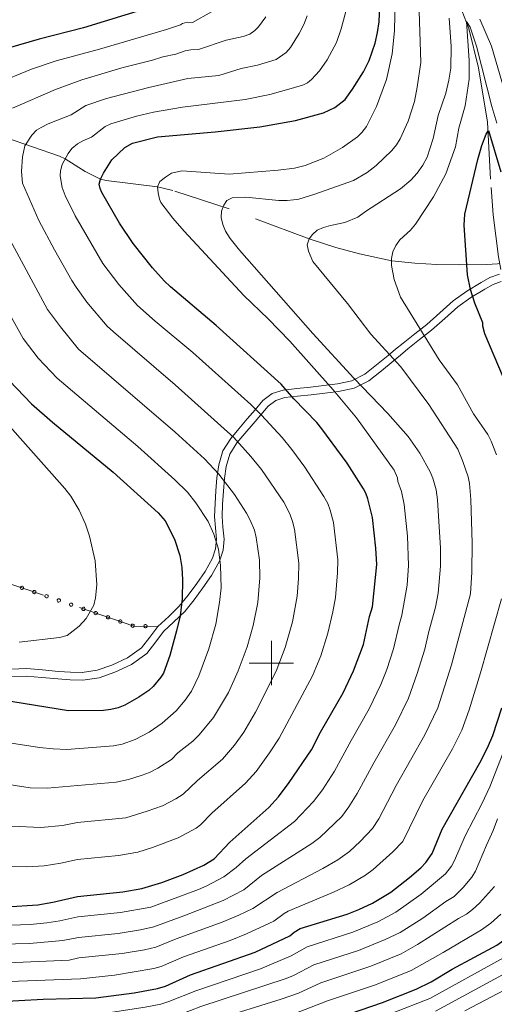
# Model space of a CAD drawing. Extents: x 653804 to 658326, y 757734 to 760815.
# Drawn here: x 656387 to 656601, y 759846 to 760290 of the extents above; entities that cross this region are included whole.
import ezdxf

# ---------------------------------------------------------------- set-up
doc = ezdxf.new("R2010")
doc.units = 0
doc.header["$MEASUREMENT"] = 0
doc.linetypes.add('DGN Style 2', pattern=[43.038560000000004, 25.823136, -17.215424])
doc.linetypes.add('DGN Style 5', pattern=[30.126992, 12.911568, -17.215424])
for name, color, linetype in [('Nivel 6', 7, 'Continuous'), ('Nivel 60', 7, 'Continuous'), ('Nivel 63', 7, 'Continuous'), ('Nivel 7', 7, 'Continuous'), ('Nivel 8', 7, 'Continuous')]:
    doc.layers.add(name, color=color, linetype=linetype)

msp = doc.modelspace()

# ---------------------------------------------------------------- linework, layer by layer
at = {"layer": 'Nivel 6', "color": 30, "linetype": 'Continuous', "lineweight": 30, "flags": 128}
for points, elevation in [([(656488.7309999999, 760500.1710000001), (656487.551, 760474.521), (656487.3910000001, 760451.061), (656485.6810000001, 760423.601), (656485.291, 760389.271), (656483.821, 760365.521), (656483.1710000001, 760349.101), (656481.331, 760337.9410000001), (656478.9210000001, 760329.7309999999), (656476.301, 760323.1510000001), (656472.6910000001, 760317.301), (656470.7509999999, 760312.371), (656469.7110000001, 760310.5009999999), (656467.031, 760306.9310000001), (656463.601, 760303.631), (656459.2110000001, 760300.881), (656452.6510000001, 760297.7110000001), (656415.361, 760286.2209999999), (656395.291, 760281.1410000001), (656381.361, 760277.1610000001)], 1125), ([(656547.611, 760044.4110000001), (656547.1410000001, 760051.7309999999), (656545.591, 760065.591), (656543.541, 760073.9709999999), (656542.6610000001, 760076.531), (656541.5009999999, 760078.571), (656534.2309999999, 760090.1510000001), (656522.7409999999, 760105.551), (656520.4510000001, 760108.4010000001), (656510.1910000001, 760119.061), (656504.4410000001, 760125.6610000001), (656475.051, 760152.1910000001), (656454.561, 760169.611), (656451.6610000001, 760172.301), (656446.4110000001, 760178.061), (656437.6910000001, 760189.061), (656431.4909999999, 760198.2110000001), (656423.591, 760212.081), (656422.7509999999, 760213.9110000001), (656422.331, 760215.8910000001), (656422.9510000001, 760218.121), (656424.331, 760220.851), (656428.081, 760226.861), (656433.9010000001, 760232.4110000001), (656437.4210000001, 760234.271), (656448.631, 760237.081), (656474.7409999999, 760239.351), (656494.821, 760241.591), (656510.9010000001, 760244.521), (656523.531, 760248.041), (656528.581, 760250.4310000001), (656533.2010000001, 760253.9809999999), (656536.591, 760258.601), (656541.581, 760266.521), (656544.071, 760271.4909999999), (656546.801, 760279.301), (656547.8910000001, 760284.1710000001), (656548.551, 760288.9909999999), (656548.9410000001, 760296.4310000001)], 1100), ([(656606.821, 760123.561), (656596.2209999999, 760148.3910000001), (656595.301, 760151.831), (656595.281, 760153.281), (656591.7609999999, 760162.121), (656589.771, 760168.4010000001), (656588.4110000001, 760174.9210000001), (656586.9010000001, 760197.331), (656587.2509999999, 760202.311), (656593.0109999999, 760226.9410000001), (656594.9310000001, 760233.2309999999), (656596.841, 760238.341), (656597.821, 760240.081), (656603.4610000001, 760221.4410000001)], 1075), ([(656382.0009999999, 760127.1810000001), (656391.841, 760116.881), (656401.371, 760108.5009999999), (656428.7609999999, 760085.9709999999), (656449.031, 760067.7209999999), (656452.131, 760064.061), (656456.281, 760055.8910000001), (656458.6810000001, 760048.4909999999), (656459.591, 760043.071), (656459.9809999999, 760037.4410000001), (656459.7609999999, 760028.9809999999), (656458.861, 760021.2209999999), (656457.311, 760014.571), (656454.281, 760003.341), (656451.371, 759995.5109999999), (656450.2209999999, 759993.6510000001), (656446.6610000001, 759989.3910000001), (656444.7209999999, 759987.6410000001), (656440.301, 759984.561), (656433.9809999999, 759981.031), (656430.871, 759979.851), (656427.6810000001, 759979.041), (656424.291, 759978.631), (656408.591, 759978.4110000001), (656373.021, 759984.2409999999)], 1125), ([(656380.4010000001, 759890.1610000001), (656394.6710000001, 759891.021), (656401.5109999999, 759892.1610000001), (656412.601, 759894.771), (656433.081, 759896.9310000001), (656441.571, 759898.4510000001), (656450.561, 759901.051), (656460.2110000001, 759904.7010000001), (656469.5009999999, 759908.851), (656474.1610000001, 759911.771), (656481.331, 759919.341), (656498.831, 759934.9310000001), (656503.1910000001, 759939.6510000001), (656508.0009999999, 759946.131), (656518.041, 759960.9310000001), (656522.121, 759968.821), (656532.381, 759986.621), (656537.071, 759996.5009999999), (656541.4709999999, 760008.361), (656544.311, 760020.9210000001), (656545.631, 760025.311), (656547.611, 760044.4110000001)], 1100), ([(656363.6810000001, 759812.571), (656392.311, 759808.771), (656399.1810000001, 759810.1910000001), (656440.9709999999, 759815.351), (656452.2209999999, 759817.3910000001), (656511.1610000001, 759833.6610000001), (656550.131, 759847.041), (656565.2110000001, 759852.9909999999), (656572.021, 759856.281), (656581.531, 759862.0009999999), (656601.601, 759872.851), (656607.4110000001, 759876.9010000001), (656611.4909999999, 759880.621), (656617.4010000001, 759887.4610000001), (656621.4809999999, 759893.821), (656622.4210000001, 759895.771), (656632.9410000001, 759925.861), (656639.631, 759943.121), (656642.561, 759953.1510000001), (656643.841, 759956.4809999999), (656652.0109999999, 759976.6710000001), (656653.631, 759979.1410000001)], 1050), ([(656597.4510000001, 759961.7609999999), (656599.791, 759967.301), (656603.8910000001, 759979.851)], 1075), ([(656375.061, 759847.301), (656397.1410000001, 759848.4709999999), (656420.9410000001, 759849.051), (656438.2209999999, 759851.341), (656448.6410000001, 759853.301), (656452.321, 759854.4210000001), (656463.551, 759859.4709999999), (656492.771, 759869.7209999999), (656508.341, 759877.071), (656510.351, 759878.7110000001), (656513.041, 759880.291), (656534.1410000001, 759886.871), (656539.5009999999, 759888.9410000001), (656545.6410000001, 759891.831), (656553.8910000001, 759896.791), (656562.321, 759903.4010000001), (656567.381, 759907.771), (656569.6410000001, 759910.131), (656572.4610000001, 759914.2110000001), (656576.9909999999, 759925.2010000001), (656593.9410000001, 759955.081), (656597.4510000001, 759961.7609999999)], 1075)]:
    msp.add_lwpolyline(points, dxfattribs=dict(at, elevation=elevation))
at = {"layer": 'Nivel 6', "color": 30, "linetype": 'Continuous', "lineweight": 0, "flags": 128}
for points, elevation in [([(656557.561, 760017.281), (656558.841, 760021.561), (656561.2209999999, 760035.1510000001), (656561.801, 760044.031), (656561.301, 760057.1910000001), (656559.801, 760071.381), (656558.591, 760077.271), (656556.9610000001, 760081.841), (656556.871, 760083.541), (656555.361, 760086.9610000001), (656538.4310000001, 760110.4410000001), (656527.871, 760123.1910000001), (656508.291, 760145.061), (656498.521, 760155.111), (656487.631, 760165.631), (656460.6910000001, 760194.631), (656455.571, 760200.541), (656450.2110000001, 760207.521), (656449.541, 760209.031), (656448.9010000001, 760211.861), (656448.6810000001, 760214.571), (656449.781, 760217.0109999999), (656452.2509999999, 760218.9909999999), (656455.031, 760220.781), (656459.6710000001, 760221.851), (656480.9410000001, 760220.381), (656503.111, 760222.1510000001), (656510.381, 760222.9809999999), (656515.301, 760224.2209999999), (656523.6910000001, 760227.4809999999), (656532.1410000001, 760232.301), (656538.821, 760237.2010000001), (656540.781, 760239.1610000001), (656542.821, 760241.861), (656547.331, 760250.851), (656551.831, 760262.9610000001), (656554.4610000001, 760274.531), (656555.5109999999, 760284.9610000001), (656555.9010000001, 760306.571)], 1095), ([(656576.2209999999, 760051.7010000001), (656574.821, 760073.631), (656574.2609999999, 760078.121), (656572.841, 760083.281), (656571.621, 760086.1810000001), (656566.9610000001, 760094.6410000001), (656561.621, 760102.111), (656552.5109999999, 760112.531), (656537.2509999999, 760128.331), (656518.7209999999, 760148.5109999999), (656485.621, 760186.121), (656481.3910000001, 760191.381), (656479.361, 760194.6510000001), (656478.131, 760197.621), (656477.4310000001, 760200.7309999999), (656477.4610000001, 760203.6610000001), (656478.531, 760206.351), (656479.9709999999, 760208.4510000001), (656482.2609999999, 760209.631), (656488.4610000001, 760209.9110000001), (656503.331, 760208.4809999999), (656507.1510000001, 760208.4010000001), (656509.9110000001, 760208.6910000001), (656512.331, 760209.061), (656519.571, 760211.2609999999), (656537.031, 760217.4410000001), (656543.1910000001, 760221.1510000001), (656547.1910000001, 760224.1910000001), (656554.291, 760230.9809999999), (656556.4110000001, 760233.5109999999), (656558.091, 760236.2110000001), (656561.6510000001, 760244.2209999999), (656564.4809999999, 760253.071), (656565.781, 760259.5109999999), (656567.381, 760270.6410000001), (656566.551, 760298.4010000001)], 1090), ([(656473.0109999999, 760293.521), (656464.5109999999, 760288.7509999999), (656462.101, 760288.811), (656459.871, 760288.271), (656458.9909999999, 760287.7010000001), (656452.7010000001, 760285.5109999999), (656422.591, 760276.6910000001), (656403.0109999999, 760271.3910000001), (656391.861, 760267.6610000001), (656375.6710000001, 760261.081)], 1120), ([(656534.101, 760295.821), (656531.4709999999, 760285.781), (656529.331, 760279.7209999999), (656525.101, 760271.851), (656521.7409999999, 760266.841), (656518.131, 760262.9610000001), (656516.2509999999, 760261.5109999999), (656514.4210000001, 760260.591), (656508.9809999999, 760258.861), (656499.311, 760256.281), (656488.131, 760253.9410000001), (656459.9510000001, 760250.4809999999), (656446.821, 760248.2010000001), (656439.2010000001, 760246.4610000001), (656427.621, 760242.9709999999), (656425.111, 760241.841), (656418.9210000001, 760236.9610000001), (656414.9709999999, 760235.4110000001), (656412.541, 760234.0109999999), (656410.051, 760231.9010000001), (656408.361, 760229.611), (656405.631, 760224.631), (656404.9310000001, 760221.781), (656404.811, 760219.6410000001), (656405.6410000001, 760214.351), (656407.051, 760210.6510000001), (656411.551, 760201.581), (656423.9909999999, 760180.051), (656431.281, 760170.6510000001), (656439.6910000001, 760161.2110000001), (656447.6510000001, 760154.1410000001), (656464.551, 760139.9610000001), (656490.7309999999, 760116.561), (656495.611, 760111.7409999999), (656504.801, 760101.6610000001), (656509.2010000001, 760096.281), (656515.021, 760088.321), (656523.6910000001, 760075.121), (656525.4410000001, 760071.881)], 1105), ([(656497.571, 760291.301), (656494.1510000001, 760286.6910000001), (656492.531, 760285.0109999999), (656490.271, 760283.4310000001), (656487.361, 760282.4010000001), (656479.6810000001, 760280.7509999999), (656467.2110000001, 760276.5009999999), (656463.7309999999, 760276.361), (656461.131, 760275.851), (656456.861, 760274.341), (656451.091, 760273.1810000001), (656446.4510000001, 760271.6610000001), (656432.6610000001, 760268.1910000001), (656414.5109999999, 760262.861), (656402.7209999999, 760258.4610000001), (656383.331, 760250.031)], 1115), ([(656516.101, 760291.611), (656514.611, 760287.7309999999), (656512.551, 760283.6910000001), (656508.631, 760277.4709999999), (656506.631, 760275.1410000001), (656502.2309999999, 760272.0009999999), (656493.7209999999, 760269.4210000001), (656486.341, 760267.9709999999), (656476.271, 760264.851), (656462.381, 760263.4210000001), (656444.821, 760259.4210000001), (656425.7010000001, 760254.381), (656416.331, 760251.281), (656409.771, 760247.061), (656399.4110000001, 760242.9709999999), (656396.281, 760241.4210000001), (656394.1810000001, 760240.111), (656392.041, 760237.861), (656388.841, 760233.051), (656387.771, 760228.1610000001), (656387.4210000001, 760221.541), (656387.7609999999, 760216.2309999999), (656395.121, 760199.4410000001), (656402.1710000001, 760186.281), (656410.071, 760172.4510000001), (656411.9510000001, 760169.341), (656416.831, 760162.591), (656425.9909999999, 760151.801), (656428.791, 760149.2209999999), (656456.6910000001, 760125.4410000001), (656483.041, 760101.611), (656490.811, 760093.071), (656495.521, 760087.2409999999), (656505.571, 760072.5109999999), (656508.291, 760067.2110000001), (656509.601, 760063.781), (656510.4510000001, 760060.381), (656512.4210000001, 760044.9410000001), (656512.301, 760038.131), (656511.6810000001, 760030.101), (656509.561, 760018.541), (656506.2409999999, 760006.9510000001), (656502.131, 759996.4110000001), (656492.8910000001, 759977.861), (656487.541, 759968.841)], 1110), ([(656590.381, 760040.9909999999), (656590.551, 760054.081), (656589.881, 760073.6910000001), (656589.2509999999, 760080.9410000001), (656588.6810000001, 760083.871), (656586.331, 760090.851), (656584.031, 760096.321), (656571.0109999999, 760116.541), (656558.371, 760133.4809999999), (656544.861, 760148.2110000001), (656534.341, 760162.031), (656518.631, 760180.9510000001), (656516.7609999999, 760185.631), (656516.2010000001, 760188.4210000001), (656516.9709999999, 760191.121), (656518.4909999999, 760193.111), (656520.6710000001, 760195.041), (656523.4909999999, 760196.271), (656526.6610000001, 760197.1910000001), (656533.1410000001, 760198.541), (656538.9310000001, 760200.8910000001), (656542.3910000001, 760203.551), (656558.2609999999, 760213.6610000001), (656562.9410000001, 760217.6810000001), (656565.801, 760220.851), (656568.301, 760224.341), (656570.2010000001, 760228.0109999999), (656572.9610000001, 760236.4510000001), (656575.1910000001, 760246.7509999999), (656578.591, 760256.781), (656580.071, 760262.6710000001), (656580.9010000001, 760268.1710000001), (656581.031, 760277.881), (656580.1910000001, 760290.6610000001)], 1085), ([(656601.7110000001, 760243.351), (656599.4210000001, 760250.881), (656592.4610000001, 760277.9809999999), (656589.571, 760286.6510000001), (656588.0109999999, 760289.1510000001), (656589.2309999999, 760271.551), (656589.131, 760263.1410000001), (656587.4210000001, 760251.101), (656584.521, 760241.051), (656582.9610000001, 760232.6710000001), (656578.611, 760220.4110000001), (656573.101, 760210.041), (656565.031, 760197.7309999999), (656562.7509999999, 760195.031), (656557.9110000001, 760190.771), (656556.101, 760188.1910000001), (656554.821, 760185.371), (656554.2110000001, 760182.311), (656554.1510000001, 760179.1410000001), (656555.4310000001, 760172.861), (656558.2309999999, 760164.9610000001), (656575.6710000001, 760136.7010000001), (656583.9410000001, 760125.371), (656591.1410000001, 760112.301), (656597.5109999999, 760102.9909999999), (656599.101, 760099.9809999999), (656601.4610000001, 760093.841)], 1080), ([(656594.021, 760290.1610000001), (656599.271, 760278.071), (656608.791, 760245.1810000001)], 1085), ([(656381.071, 760192.831), (656399.0109999999, 760159.341), (656404.9210000001, 760151.4909999999), (656413.131, 760141.521), (656456.631, 760104.081), (656469.8910000001, 760092.0109999999), (656476.371, 760085.1610000001), (656483.4010000001, 760075.9310000001), (656488.851, 760067.5009999999), (656490.4809999999, 760064.4310000001), (656492.351, 760059.9010000001), (656493.2010000001, 760056.601), (656494.611, 760046.4110000001)], 1115), ([(656382.9110000001, 760155.6710000001), (656388.101, 760146.2209999999), (656394.9110000001, 760137.4410000001), (656403.3910000001, 760128.4010000001), (656439.7309999999, 760097.6610000001), (656456.541, 760082.521), (656462.2010000001, 760077.0009999999), (656466.0109999999, 760072.1810000001), (656471.541, 760063.7209999999), (656474.131, 760058.041), (656476.1410000001, 760051.351), (656477.131, 760044.031), (656477.341, 760033.9210000001), (656476.6810000001, 760027.361), (656474.9809999999, 760017.571), (656471.801, 760006.4709999999), (656467.2609999999, 759994.2010000001), (656463.9809999999, 759987.321), (656461.101, 759983.2509999999), (656457.091, 759978.4909999999), (656450.7609999999, 759972.9110000001), (656444.9010000001, 759968.851), (656438.551, 759965.571), (656432.7509999999, 759963.381), (656428.851, 759962.6510000001), (656407.811, 759961.111), (656401.6710000001, 759961.271), (656395.4310000001, 759961.9210000001), (656372.8910000001, 759965.4010000001)], 1120), ([(656380.8910000001, 760107.9510000001), (656406.851, 760078.591), (656409.561, 760075.1810000001), (656413.4210000001, 760068.881), (656416.2010000001, 760062.6510000001), (656418.041, 760057.2309999999), (656420.621, 760046.031), (656421.291, 760035.281), (656420.7609999999, 760029.4310000001), (656419.9610000001, 760026.131), (656416.5109999999, 760020.1410000001), (656413.4310000001, 760016.581), (656407.9809999999, 760012.4510000001), (656404.4510000001, 760011.4709999999), (656386.281, 760009.361)], 1130), ([(656525.4410000001, 760071.881), (656526.571, 760068.881), (656527.9410000001, 760063.331), (656529.9410000001, 760046.4909999999), (656529.821, 760040.631), (656528.871, 760029.581), (656527.781, 760023.1510000001), (656525.4510000001, 760013.4010000001), (656522.2609999999, 760003.2110000001), (656518.4709999999, 759994.1910000001), (656503.571, 759966.1710000001), (656499.091, 759959.4709999999), (656493.1810000001, 759951.081), (656488.3910000001, 759945.821), (656473.121, 759932.381), (656467.9909999999, 759927.111), (656466.121, 759925.621), (656458.021, 759921.2010000001), (656446.4510000001, 759916.841), (656439.811, 759914.781), (656431.1510000001, 759913.2609999999), (656412.601, 759911.4909999999), (656405.101, 759909.781), (656397.601, 759908.6710000001), (656389.781, 759908.1810000001), (656379.6410000001, 759908.311)], 1105), ([(656365.361, 759873.071), (656390.9809999999, 759873.6410000001), (656406.051, 759874.9809999999), (656413.021, 759876.331), (656430.881, 759878.121), (656441.031, 759879.7010000001), (656446.9909999999, 759881.131), (656460.581, 759886.0009999999), (656478.2509999999, 759893.041), (656487.621, 759897.7409999999), (656495.541, 759904.1910000001), (656518.1810000001, 759918.6810000001), (656521.811, 759921.311), (656531.831, 759930.881), (656534.9709999999, 759935.1410000001), (656538.7409999999, 759941.2609999999), (656546.1810000001, 759955.101), (656555.9210000001, 759972.111), (656561.831, 759984.1410000001), (656565.7309999999, 759995.2409999999), (656569.1610000001, 760006.2409999999), (656570.821, 760013.6510000001), (656574.0009999999, 760025.2309999999), (656575.1610000001, 760031.4510000001), (656576.1910000001, 760043.6910000001), (656576.2209999999, 760051.7010000001)], 1090), ([(656494.611, 760046.4110000001), (656494.801, 760038.4410000001), (656493.9110000001, 760027.271), (656491.851, 760016.9809999999), (656489.091, 760007.2509999999), (656484.9809999999, 759996.4310000001), (656480.7010000001, 759986.7309999999), (656473.9510000001, 759975.4210000001), (656467.521, 759967.601), (656464.561, 759964.831), (656457.9110000001, 759959.531), (656454.9410000001, 759956.601), (656448.851, 759952.6510000001), (656445.091, 759950.6510000001), (656441.821, 759949.4310000001), (656435.571, 759947.4610000001), (656430.021, 759946.2609999999), (656398.9010000001, 759943.601), (656391.291, 759943.811), (656372.7609999999, 759946.561)], 1115), ([(656374.071, 759864.601), (656408.791, 759866.071), (656413.2309999999, 759867.121), (656432.771, 759869.081), (656442.781, 759870.7609999999), (656447.9410000001, 759872.0109999999), (656457.1510000001, 759875.7110000001), (656477.7609999999, 759883.1510000001), (656485.271, 759886.301), (656491.591, 759889.4210000001), (656502.6410000001, 759896.611), (656523.2309999999, 759907.331), (656529.9510000001, 759911.341), (656535.1810000001, 759915.071), (656540.061, 759919.5009999999), (656545.601, 759925.381), (656548.4510000001, 759929.801), (656556.1910000001, 759944.7509999999), (656569.1710000001, 759967.581), (656575.0109999999, 759979.791), (656581.2609999999, 759999.1510000001), (656589.7110000001, 760031.1410000001), (656590.381, 760040.9909999999)], 1085), ([(656603.6710000001, 760028.9709999999), (656594.331, 759995.521), (656589.1510000001, 759978.8910000001), (656585.8910000001, 759969.811), (656581.631, 759961.381), (656568.271, 759938.111), (656559.2010000001, 759919.6410000001), (656554.771, 759914.8910000001), (656545.9310000001, 759906.9610000001), (656542.5009999999, 759904.4310000001), (656535.121, 759899.9809999999), (656528.041, 759896.6910000001), (656507.621, 759888.131)], 1080), ([(656378.2409999999, 759881.7309999999), (656391.2409999999, 759882.1710000001), (656398.791, 759882.9510000001), (656404.6810000001, 759883.781), (656412.811, 759885.551), (656431.9610000001, 759887.591), (656445.591, 759890.021), (656467.081, 759898.0009999999), (656470.9210000001, 759899.621), (656478.521, 759903.631), (656484.131, 759907.791), (656488.4310000001, 759911.7609999999), (656510.361, 759928.531), (656519.061, 759937.541), (656523.031, 759942.8910000001), (656528.4310000001, 759951.291), (656535.9410000001, 759965.121), (656544.1510000001, 759979.361), (656549.341, 759990.271), (656552.071, 759997.101), (656555.051, 760006.381), (656557.561, 760017.281)], 1095), ([(656612.301, 759979.601), (656598.4610000001, 759944.2010000001), (656594.861, 759936.621), (656587.301, 759922.1410000001), (656582.611, 759911.051), (656581.1910000001, 759908.4310000001), (656578.4510000001, 759905.041), (656567.581, 759895.881), (656556.1610000001, 759887.6710000001), (656548.051, 759883.4110000001), (656536.7010000001, 759878.6810000001), (656516.111, 759872.1710000001), (656508.9310000001, 759867.9709999999), (656495.131, 759862.1910000001)], 1070), ([(656487.541, 759968.841), (656483.311, 759962.9909999999), (656477.9610000001, 759956.7110000001), (656466.7110000001, 759947.021), (656460.1710000001, 759940.9310000001), (656456.9210000001, 759938.7409999999), (656450.9709999999, 759935.6710000001), (656443.9610000001, 759933.1710000001), (656434.341, 759930.2609999999), (656412.601, 759928.2110000001), (656405.821, 759926.811), (656396.131, 759925.9410000001), (656382.9610000001, 759926.4110000001)], 1110), ([(656601.8910000001, 759929.781), (656600.041, 759924.5009999999)], 1065), ([(656600.041, 759924.5009999999), (656596.9210000001, 759917.9610000001), (656592.021, 759906.2209999999), (656590.4310000001, 759903.5109999999), (656586.4510000001, 759898.821), (656582.351, 759894.7509999999), (656578.6710000001, 759892.5009999999), (656568.2509999999, 759885.081), (656557.9909999999, 759878.591), (656551.371, 759875.351), (656539.2409999999, 759870.4909999999), (656519.1810000001, 759864.051), (656509.9210000001, 759859.1910000001), (656506.6810000001, 759857.841), (656468.271, 759845.1910000001), (656458.871, 759841.551), (656447.7110000001, 759838.4809999999), (656429.0009999999, 759835.381), (656403.4410000001, 759833.321), (656384.371, 759832.331)], 1065), ([(656600.531, 759899.341), (656593.771, 759891.7309999999), (656590.7110000001, 759888.9809999999), (656587.9110000001, 759886.811), (656584.311, 759884.871), (656565.9110000001, 759873.101)], 1060), ([(656507.621, 759888.131), (656505.811, 759887.1610000001), (656501.081, 759883.7209999999), (656488.791, 759877.9510000001), (656481.381, 759874.9909999999), (656460.351, 759867.591), (656450.351, 759863.291), (656446.9709999999, 759862.281), (656429.301, 759859.281), (656413.9909999999, 759857.621), (656369.9709999999, 759855.9909999999)], 1080), ([(656603.371, 759886.851), (656598.9610000001, 759882.781), (656594.7609999999, 759879.831), (656577.5009999999, 759869.5009999999), (656563.061, 759861.5109999999), (656546.9909999999, 759855.051)], 1055), ([(656565.9110000001, 759873.101), (656558.4510000001, 759869.021), (656544.8910000001, 759863.4110000001), (656522.2509999999, 759855.9310000001), (656512.1610000001, 759851.2209999999), (656504.4310000001, 759848.4510000001), (656474.4610000001, 759839.2110000001), (656461.5109999999, 759834.7509999999), (656449.2110000001, 759831.4510000001), (656429.841, 759828.291), (656389.1810000001, 759824.631), (656384.1610000001, 759824.551)], 1060), ([(656604.631, 759867.2010000001), (656571.3910000001, 759848.871), (656554.4210000001, 759842.1710000001)], 1045), ([(656495.131, 759862.1910000001), (656465.9110000001, 759852.331), (656453.841, 759847.4410000001), (656450.111, 759846.311), (656443.1810000001, 759844.9110000001), (656426.4510000001, 759842.331), (656410.881, 759841.2010000001), (656385.0009999999, 759840.131)], 1070), ([(656604.1810000001, 759859.5109999999), (656573.9809999999, 759843.1810000001)], 1040), ([(656546.9909999999, 759855.051), (656525.321, 759847.811), (656510.611, 759842.051), (656460.7609999999, 759827.041), (656450.7209999999, 759824.4210000001), (656433.021, 759821.551), (656389.1910000001, 759816.821), (656385.2509999999, 759817.021)], 1055), ([(656608.1510000001, 759854.2509999999), (656587.2509999999, 759843.291)], 1035)]:
    msp.add_lwpolyline(points, dxfattribs=dict(at, elevation=elevation))
at = {"layer": 'Nivel 60', "color": 7, "linetype": 'DGN Style 2', "lineweight": 0}
msp.add_polyline3d([(656448.8670000001, 760016.4920000001, 1133.07), (656438.003, 760016.6229999999, 1133.69), (656374.0009999999, 760038.521, 1133.69)], dxfattribs=at)
at = {"layer": 'Nivel 63', "color": 7, "linetype": 'Continuous', "lineweight": 0}
for p, q in [((656500, 759990), (656500, 760010)), ((656490, 760000), (656510, 760000))]:
    msp.add_line(p, q, dxfattribs=at)
at = {"layer": 'Nivel 7', "color": 4, "linetype": 'DGN Style 2', "lineweight": 0}
for points in [[(656512.571, 760500.7110000001, 1117.12), (656525.341, 760455.9610000001, 1110), (656539.9410000001, 760416.021, 1103.12), (656545.9510000001, 760398.1710000001, 1100.06), (656551.781, 760368.9510000001, 1094.15), (656557.1810000001, 760351.821, 1090.71), (656561.111, 760341.6810000001, 1088.3), (656566.4809999999, 760329.841, 1085.6), (656580.781, 760304.571, 1081.83), (656585.9110000001, 760294.091, 1080.56), (656589.051, 760285.9909999999, 1079.63), (656593.371, 760268.281, 1077.68), (656597.4709999999, 760243.801, 1075.31), (656599.031, 760214.371, 1072.94), (656599.9709999999, 760201.9510000001, 1072), (656602.331, 760183.121, 1070.65), (656603.463, 760177.345, 1070.25)], [(656603.031, 760180.0109999999, 1070.43), (656601.881, 760179.9310000001, 1071.51), (656597.101, 760179.6510000001, 1073.14), (656585.031, 760179.4410000001, 1075.5), (656574.631, 760179.601, 1077.18), (656564.6410000001, 760180.1910000001, 1078.59), (656554.381, 760181.311, 1080), (656539.7409999999, 760184.4410000001, 1081.99), (656529.0109999999, 760187.291, 1083.42), (656516.9709999999, 760191.121, 1085), (656480.9809999999, 760204.6710000001, 1089.63), (656455.5109999999, 760212.9709999999, 1093.73), (656448.6810000001, 760214.571, 1095), (656425.4809999999, 760217.5009999999, 1099.38), (656422.9510000001, 760218.121, 1100), (656416.081, 760221.561, 1101.99), (656407.061, 760227.2409999999, 1105), (656404.561, 760228.4210000001, 1105.74), (656374.9310000001, 760238.6410000001, 1113.99)]]:
    msp.add_polyline3d(points, dxfattribs=at)
at = {"layer": 'Nivel 8', "color": 7, "linetype": 'DGN Style 5', "lineweight": 0}
msp.add_polyline3d([(656602.7820000001, 760175.2550000001, 1070.499), (656598.55, 760173.7039999999, 1071.812), (656594.524, 760171.5349999999, 1073.164), (656588.068, 760167.5819999999, 1075.3), (656581.976, 760163.209, 1076.446), (656576.0009999999, 760157.888, 1077.89), (656570.014, 760152.6100000001, 1079.345), (656564.682, 760148.4310000001, 1080.972), (656559.3729999999, 760144.2220000001, 1083.021), (656556.034, 760141.4380000001, 1084.136), (656552.703, 760138.6440000001, 1085.18), (656547.463, 760134.325, 1086.96), (656542.0660000001, 760130.129, 1088.749), (656536.206, 760127.163, 1090.737), (656529.7649999999, 760125.7620000001, 1093.491), (656523.693, 760125.0290000001, 1095.596), (656517.619, 760124.3319999999, 1097.175), (656511.48, 760123.6869999999, 1098.75), (656505.341, 760123.024, 1100.333), (656500.355, 760121.46, 1101.818), (656496.229, 760118.256, 1103.426), (656492.6710000001, 760114.129, 1105.114), (656489.142, 760109.9880000001, 1106.805), (656485.409, 760105.6030000001, 1108.595), (656481.6910000001, 760101.1980000001, 1110.38), (656478.189, 760095.6089999999, 1112.368), (656476.2509999999, 760089.29, 1114.148), (656475.483, 760083.4809999999, 1115.535), (656474.994, 760077.652, 1116.752), (656474.6270000001, 760071.8430000001, 1117.884), (656474.372, 760066.034, 1118.904), (656474.7579999999, 760060.949, 1119.486), (656475.2250000001, 760055.869, 1119.882), (656474.8489999999, 760051.5220000001, 1120.338), (656473.4839999999, 760047.2720000001, 1120.907), (656470.166, 760041.3160000001, 1122.03), (656466.3770000001, 760035.817, 1123.155), (656462.533, 760030.612, 1124.217), (656458.466, 760025.6100000001, 1125.115), (656453.7150000001, 760020.9880000001, 1125.635), (656448.8670000001, 760016.4920000001, 1126.107), (656445.24, 760011.6400000001, 1126.393), (656441.446, 760006.811, 1126.604), (656435.193, 760002.31, 1126.993), (656428.115, 759999.0970000001, 1127.269), (656421.507, 759996.746, 1127.341), (656414.764, 759995.7139999999, 1127.528), (656409.4180000001, 759995.8870000001, 1127.564), (656404.0760000001, 759996.2450000001, 1127.736), (656396.878, 759996.9240000001, 1127.962), (656389.6769999999, 759997.5419999999, 1127.936), (656382.693, 759997.31, 1127.684)], dxfattribs=at)
at = {"layer": 'Nivel 8', "color": 7, "linetype": 'Continuous', "lineweight": 0}
msp.add_polyline3d([(656603.5320000001, 760171.882, 1070.236), (656599.959, 760170.5719999999, 1071.387), (656596.2320000001, 760168.565, 1072.809), (656589.963, 760164.726, 1075.149), (656584.119, 760160.5320000001, 1076.356), (656578.2720000001, 760155.324, 1077.782), (656572.2050000001, 760149.9750000001, 1079.256), (656566.8019999999, 760145.7409999999, 1080.852), (656561.534, 760141.564, 1082.886), (656558.2309999999, 760138.811, 1084.173), (656554.8929999999, 760136.01, 1085.224), (656549.604, 760131.6510000001, 1087.02), (656543.9070000001, 760127.2220000001, 1088.929), (656537.362, 760123.909, 1091.302), (656530.335, 760122.381, 1094.342), (656524.0930000001, 760121.6270000001, 1096.219), (656517.993, 760120.9269999999, 1097.784), (656511.8430000001, 760120.281, 1099.362), (656506.044, 760119.655, 1100.865), (656501.969, 760118.3770000001, 1102.103), (656498.6000000001, 760115.7609999999, 1103.451), (656495.271, 760111.8999999999, 1105.039), (656491.7490000001, 760107.767, 1106.716), (656488.0220000001, 760103.388, 1108.485), (656484.4650000001, 760099.1740000001, 1110.183), (656481.331, 760094.173, 1111.959), (656479.6089999999, 760088.558, 1113.537), (656478.889, 760083.1130000001, 1114.765), (656478.4099999999, 760077.4010000001, 1115.956), (656478.047, 760071.6599999999, 1117.052), (656477.8030000001, 760066.0889999999, 1118.027), (656478.1710000001, 760061.2350000001, 1118.556), (656478.6640000001, 760055.878, 1118.966), (656478.2280000001, 760050.842, 1119.433), (656476.6410000001, 760045.902, 1120.067), (656473.0789999999, 760039.507, 1121.199), (656469.165, 760033.827, 1122.341), (656465.2409999999, 760028.513, 1123.382), (656460.997, 760023.294, 1124.445), (656456.074, 760018.5050000001, 1125.268), (656451.4240000001, 760014.192, 1125.714), (656447.959, 760009.5560000001, 1125.988), (656443.8400000001, 760004.314, 1126.227), (656436.9180000001, 759999.3319999999, 1126.616), (656429.399, 759995.919, 1126.854), (656422.348, 759993.4099999999, 1126.91), (656414.969, 759992.281, 1127.023), (656409.2479999999, 759992.466, 1127.062), (656403.801, 759992.831, 1127.232), (656396.571, 759993.513, 1127.405), (656389.587, 759994.112, 1127.305), (656382.7779999999, 759993.8859999999, 1127.059)], dxfattribs=at)
at = {"layer": 'Nivel 8', "color": 7, "linetype": 'Continuous', "lineweight": 0, "extrusion": (0.02737547504436659, 0.08001119395287043, 0.996417980672936)}
for centre in [(-375003.064111287, -928161.9421544132, 79909.76870004549), (-375008.9241112872, -928161.9421544427, 79909.76870004798), (-375014.7841112871, -928161.9421544716, 79909.76870005045), (-375020.6441112873, -928161.9421545009, 79909.76870005293), (-375026.5041112872, -928161.9421545302, 79909.76870005541), (-375032.3641112871, -928161.9421545594, 79909.7687000579), (-375038.2241112874, -928161.9421545884, 79909.76870006035), (-375044.084111287, -928161.9421546176, 79909.76870006284), (-375049.9441112871, -928161.942154647, 79909.76870006532), (-375055.8041112872, -928161.9421546762, 79909.7687000678)]:
    msp.add_circle(centre, 0.7500000202755388, dxfattribs=at)
at = {"layer": 'Nivel 8', "color": 7, "linetype": 'Continuous', "lineweight": 0, "extrusion": (0.05737677075680822, 0.036453324050559, 0.9976868553525128)}
msp.add_circle((289474.6224286581, -959336.439499867, 66500.49266726393), 0.7500000202755387, dxfattribs=at)

doc.saveas('drawing.dxf')
